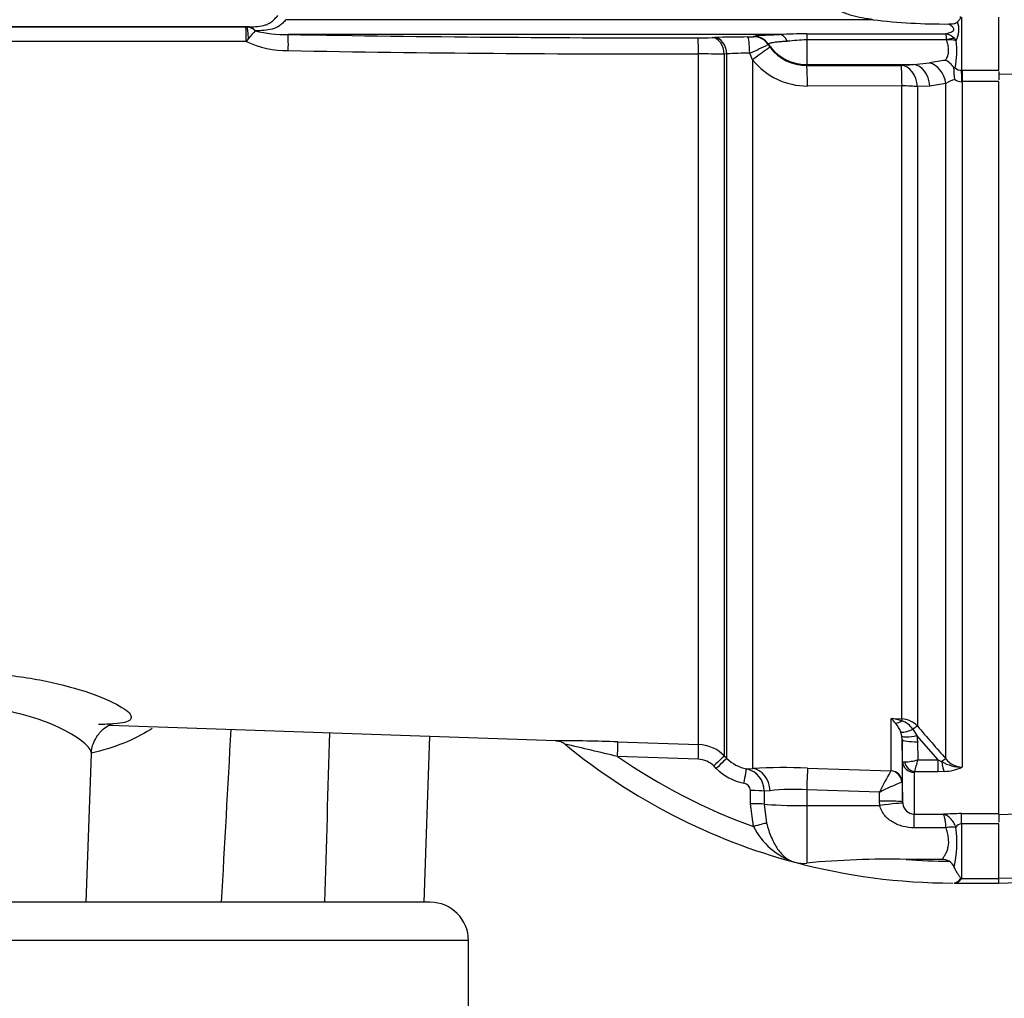
# Paper-space layout 'Sheet1' of a CAD drawing. Units: millimetres. Extents: x 0 to 4158, y 0 to 2940.
# Drawn here: x 1124 to 1252, y 1259 to 1386 of the extents above; entities that cross this region are included whole.
import ezdxf

# ---------------------------------------------------------------- set-up
doc = ezdxf.new("R2010")
doc.units = ezdxf.units.MM
doc.header["$LTSCALE"] = 7
for name, color, linetype in [('tangent', 7, 'Continuous'), ('TSH-1', 7, 'Continuous'), ('visible', 7, 'Continuous')]:
    doc.layers.add(name, color=color, linetype=linetype)

# ---------------------------------------------------------------- blocks, each defined once
blk = doc.blocks.new('SE2')
at = {"layer": 'tangent', "color": 7, "linetype": 'Continuous'}
for p, q in [((1235.42, 1386.43), (1159.03, 1386.43)), ((1246.92, 1386.77), (1246.92, 1379.86)), ((1118.22, 1385.49), (1153.78, 1385.49)), ((1154.24, 1385.5), (1118.36, 1385.5)), ((1153.78, 1385.49), (1153.89, 1385.49)), ((1153.89, 1385.49), (1154.24, 1385.5)), ((1155.04, 1384.97), (1155.03, 1384.97)), ((1153.85, 1383.6), (1115.92, 1383.6)), ((1154.16, 1383.98), (1153.85, 1383.6)), ((1223.29, 1384.5), (1159.28, 1384.5)), ((1214.46, 1384.1), (1214.78, 1384.11)), ((1219.87, 1384.21), (1219.89, 1384.27)), ((1226.77, 1384.6), (1244.89, 1384.6)), ((1226.77, 1384.6), (1226.77, 1383.8)), ((1244.98, 1383.8), (1226.77, 1383.8)), ((1226.77, 1383.8), (1226.77, 1380.58)), ((1244.99, 1383.77), (1244.98, 1383.8)), ((1245.99, 1383.97), (1246.21, 1383.7)), ((1221.77, 1383.26), (1221.75, 1383.19)), ((1212.69, 1292.09), (1212.69, 1381.97)), ((1216.37, 1381.97), (1216.05, 1381.95)), ((1216.05, 1381.95), (1216.05, 1290.63)), ((1216.37, 1290.3), (1216.37, 1381.97)), ((1219.74, 1381.22), (1219.36, 1382.08)), ((1219.74, 1381.22), (1219.74, 1288.97)), ((1226.77, 1380.58), (1240.68, 1380.58)), ((1226.77, 1380.58), (1226.77, 1380.47)), ((1226.77, 1380.47), (1239.07, 1380.49)), ((1239.07, 1380.49), (1240.68, 1380.58)), ((1240.68, 1380.58), (1242.77, 1380.81)), ((1246.92, 1379.86), (1247.01, 1379.87)), ((1247.01, 1379.87), (1251.77, 1379.87)), ((1247.01, 1379.87), (1247.01, 1378.37)), ((1239.17, 1377.82), (1226.87, 1377.79)), ((1239.17, 1295.43), (1239.17, 1377.82)), ((1242.8, 1377.8), (1241.19, 1377.72)), ((1241.19, 1377.72), (1241.19, 1294.48)), ((1244.89, 1378.12), (1242.8, 1377.8)), ((1244.89, 1290.22), (1244.89, 1378.12)), ((1247.01, 1378.37), (1246.95, 1378.37)), ((1251.77, 1378.37), (1247.01, 1378.37)), ((1247.01, 1378.37), (1247.01, 1289.16)), ((1237.75, 1288.67), (1237.75, 1295.49)), ((1237.75, 1295.49), (1239.17, 1295.43)), ((1240.58, 1294.08), (1241.11, 1293.26)), ((1239.16, 1293.19), (1239.03, 1293.73)), ((1239.25, 1289.86), (1239.2, 1292.76)), ((1239.2, 1292.76), (1239.2, 1287.21)), ((1243.86, 1290.1), (1241.11, 1293.26)), ((1241.11, 1293.26), (1241.2, 1292.45)), ((1202.17, 1292.44), (1212.69, 1292.09)), ((1241.2, 1292.45), (1241.24, 1290.1)), ((1212.67, 1290.18), (1202.16, 1290.53)), ((1216.05, 1290.63), (1216.37, 1290.3)), ((1241.24, 1290.1), (1243.86, 1290.1)), ((1243.86, 1290.1), (1244.34, 1289.86)), ((1243.86, 1288.56), (1243.86, 1290.1)), ((1215.01, 1288.98), (1214.68, 1289.31)), ((1218.94, 1288.93), (1219.74, 1288.97)), ((1226.87, 1289.03), (1237.73, 1288.65)), ((1237.73, 1288.65), (1237.75, 1288.67)), ((1240.75, 1288.47), (1240.75, 1283.01)), ((1243.86, 1288.56), (1240.81, 1288.56)), ((1244.67, 1288.59), (1243.86, 1288.56)), ((1239.2, 1287.21), (1239.16, 1287.2)), ((1239.2, 1287.21), (1239.25, 1284.62)), ((1219.45, 1284.39), (1219.44, 1286.1)), ((1222.01, 1286.08), (1221.25, 1286.04)), ((1221.25, 1286.04), (1221.25, 1284.34)), ((1236.23, 1285.88), (1226.77, 1286.21)), ((1226.77, 1286.21), (1226.77, 1284.15)), ((1236.25, 1284.73), (1236.23, 1285.88)), ((1219.85, 1281.43), (1219.45, 1284.39)), ((1221.25, 1284.34), (1221.55, 1281.87)), ((1226.77, 1284.15), (1226.77, 1276.67)), ((1226.77, 1284.15), (1236.29, 1284.15)), ((1236.29, 1284.15), (1236.25, 1284.73)), ((1239.25, 1284.62), (1239.26, 1284.42)), ((1240.75, 1283.01), (1244.55, 1283.01)), ((1240.75, 1281.26), (1240.75, 1283.01)), ((1246.92, 1283.1), (1251.77, 1283.1)), ((1246.92, 1281.76), (1246.92, 1283.1)), ((1244.91, 1281.26), (1240.75, 1281.26)), ((1244.91, 1281.26), (1244.91, 1281.27)), ((1246.18, 1281.32), (1246.18, 1281.32)), ((1251.77, 1281.76), (1246.92, 1281.76)), ((1246.92, 1281.76), (1246.92, 1274.67)), ((1274.27, 1275.28), (1251.77, 1274.65)), ((1246.92, 1274.67), (1251.77, 1274.67)), ((1182.77, 1266.57), (1092.27, 1266.57))]:
    blk.add_line(p, q, dxfattribs=at)
for centre, radius, start, end in [((1153.75, 1383.69), 1.81, 45.1963, 85.4917), ((1163.58, 1376.61), 11.96, 135.6601, 141.9778), ((1159.09, 1402.27), 17.77, 256.7768, 270.5993), ((1243.46, 1385.16), 3.11, 332.1031, 18.5989), ((1159.1, 1394.5), 12.1, 244.2484, 271.0106), ((1208.09, 4103.13), 2719.06, 268.97137, 270.0952), ((1212.65, 1441.87), 57.8, 269.9577, 271.7903), ((1219.31, 1389.63), 5.45, 267.9343, 275.882), ((1228.53, 1342.46), 41.38, 92.4365, 95.9509), ((1237.98, 1383.48), 7.01, 2.6247, 9.2092), ((1244.42, 1382.5), 2.15, 43.152, 77.3072), ((1236.18, 1382.32), 10.13, 347.7635, 7.8473), ((1208.32, 4169.65), 2787.68, 268.99279, 270.08978), ((1202.31, 1421.84), 43.26, 293.2141, 296.7047), ((1226.76, 1386.44), 5.97, 217.2655, 270.0786), ((1212.72, 1074.71), 307.26, 89.3798, 90.0066), ((1219.55, 1337.05), 45.03, 90.2384, 94.0413), ((1226.83, 1386.86), 9.06, 218.4899, 270.2637), ((1248.48, 1351.96), 29.41, 97.1579, 101.1928), ((1246.84, 1380.94), 1.08, 225.408, 274.3886), ((1247.76, 1373.59), 5.36, 108.6644, 122.334), ((1246.93, 1379.84), 1.48, 232.8909, 270.9204), ((1234.62, 1291.92), 4.74, 38.3224, 48.7057), ((1236, 1283.93), 11.68, 74.3276, 81.3753), ((1239.04, 1292.54), 2.89, 42.1218, 87.4841), ((1235.47, 1292.36), 3.81, 20.999, 41.0437), ((1238.09, 1292.32), 3.06, 35.2462, 69.5071), ((1901.4, 1864.34), 872.14, 220.79903, 221.16989), ((16192.79, 846.78), 15034.75, 178.29685, 178.380958), ((1192.92, 1024.55), 268.05, 88.0219, 89.7451), ((1090.99, 833.88), 469.99, 76.3171, 77.175), ((1212.52, 1287.1), 4.99, 44.9622, 88.0367), ((1245.77, 1353.52), 76.61, 235.3026, 250.2228), ((1212.57, 1287.2), 2.98, 44.8745, 88.0918), ((1219.91, 1293.81), 4.98, 224.8555, 258.8364), ((1239.32, 1296.68), 6.85, 271.5292, 286.2615), ((1221.5, 1294.77), 20.28, 342.1651, 346.6817), ((1247.07, 1291.92), 2.76, 217.9572, 268.8245), ((1219.94, 1293.9), 6.96, 224.8796, 258.8563), ((1218.31, 1286.06), 2.94, 359.7088, 77.5277), ((1223.97, 1210.75), 78.34, 87.8803, 93.1018), ((1246.96, 1294.36), 5.2, 239.7619, 270.5177), ((1244.54, 1294.24), 5.65, 271.246, 295.8959), ((1279.07, 1264.37), 47.94, 149.5718, 153.3472), ((1240.86, 1288.46), 0.121, 118.5647, 173.6582), ((1218.43, 1286.06), 1.02, 2.2464, 80.457), ((1225.15, 1258.63), 27.63, 86.6455, 96.5277), ((1248.51, 1262.5), 26.4, 110.7312, 117.7253), ((1240.83, 1284.59), 1.58, 186.2066, 266.8478), ((1246.87, 1253.13), 29.97, 89.9066, 94.4331), ((1228.19, 1285.63), 9.34, 206.707, 251.4124), ((1230.12, 1279.34), 16.18, 348.5195, 7.0138), ((1246.97, 1280.85), 0.918, 93.4423, 149.2431), ((1245.77, 1353.52), 76.61, 265.4716, 269.6569), ((1245.79, 1275.44), 1.39, 277.2186, 321.8482), ((1246.09, 1276.35), 1.88, 291.9266, 296.1695), ((1243.46, 1276.28), 3.82, 333.6078, 334.9477)]:
    blk.add_arc(centre, radius, start, end, dxfattribs=at)
for centre, major_axis, ratio, start_param, end_param in [((1153.78, 1383.49), (0, 2), 0.034948, 4.76489, 6.248279), ((1153.89, 1383.5), (-0.01, 2), 0.140016, 4.957006, 6.247953), ((1154.23, 1383.25), (-0.05, 2.25), 0.572687, 5.569197, 6.240626), ((1159.24, 1382.25), (0.04, 2.25), 0.033857, 4.778047, 6.253312), ((1212.61, 1381.82), (0, 2.25), 0.035065, 4.78059, 6.248257), ((1214.46, 1381.85), (-0.08, 2.25), 0.708528, 4.735228, 6.23371), ((1214.78, 1381.86), (-0.08, 2.25), 0.708516, 4.734993, 6.233711), ((1219.11, 1381.93), (-0.01, 2.25), 0.110346, 4.776598, 6.248064), ((1219.87, 1381.96), (-2.14, 0.7), 0.999325, 4.038688, 5.029109), ((1219.89, 1382.02), (-2.14, 0.71), 0.999324, 4.046058, 5.032003), ((1223.29, 1382.25), (-0.05, 2.25), 0.541038, 5.348393, 6.241676), ((1244.98, 1382.61), (1.73, 1), 0.540942, 0.676625, 1.268905), ((1244.99, 1382.57), (1.94, 0.48), 0.588129, 0.753193, 1.426785), ((1219.63, 1381), (2.38, 1.82), 0.037274, 0.031917, 1.498324), ((1226.77, 1386.57), (-6, 0), 0.99863, 0.584952, 1.570796), ((1226.77, 1377.47), (-0.01, 3), 0.035303, 4.82005, 6.230793), ((1239.07, 1377.49), (-0.01, 3), 0.035299, 4.819381, 6.230793), ((1239.07, 1377.49), (-0.16, 3), 0.710632, 4.750464, 6.20873), ((1240.68, 1377.58), (-0.16, 3), 0.710494, 4.748748, 6.208744), ((1242.77, 1377.9), (0.76, -2.9), 0.706201, 1.459167, 2.785992), ((1246.92, 1378.17), (-0.03, 2), 0.019823, -1.474684, -0.563329), ((1239.07, 1377.49), (3, 0), 0.106918, 0.785398, 1.53589), ((1239.13, 1294.5), (0.041, 0.999), 0.007154, 0.385957, 0.8213), ((1239.2, 1296.55), (-1.23, -1.57), 0.48168, 0.385483, 0.988679), ((1240.79, 1294.6), (-1.82, -0.83), 0.197305, 0.168247, 1.36614), ((1240.48, 1293.82), (0.757, 0.653), 0.13239, 0.269588, 1.318763), ((1241.11, 1293.61), (-1.96, -0.39), 0.170397, 0.077934, 1.536849), ((1241.2, 1292.8), (-2, -0.03), 0.173628, 0.006068, 1.568132), ((1202.1, 1290.45), (0.07, 2), 0.028361, 4.756406, 6.232352), ((1212.62, 1290.09), (0.07, 2), 0.022689, 4.759581, 6.22981), ((1214.64, 1289.21), (1.42, 1.41), 0.01727, 0.037465, 1.521364), ((1214.96, 1288.89), (1.42, 1.41), 0.01757, 0.037286, 1.52147), ((1244.18, 1289.56), (0.753, 0.658), 0.131656, 0.254663, 1.241637), ((1218.55, 1286.97), (0.39, 1.96), 0.010079, 4.76377, 6.232577), ((1219.63, 1285.98), (0.18, -2.99), 0.793503, 1.554059, 3.020466), ((1226.77, 1286.05), (0.11, 3), 0.00185, 0.107727, 1.518469), ((1240.75, 1289.89), (-1.5, 0), 0.944294, 0.017453, 1.570796), ((1240.81, 1289.98), (0.85, -1.24), 0.849527, 4.287465, 5.603471), ((1244.67, 1290.48), (0.14, -2), 0.190571, 5.01153, 5.937842), ((1237.68, 1287.16), (0.82, -1.26), 0.982895, 1.02783, 2.522107), ((1237.7, 1287.18), (1.5, 0), 0.994008, 0.017453, 1.53589), ((1219.41, 1286), (2, 0), 0.048731, 0.402283, 1.551685), ((1219.41, 1284.3), (2, 0), 0.048891, 0.403104, 1.552098), ((1226.77, 1284.46), (-6, 0), 0.052336, 0.403178, 1.570796), ((1236.25, 1284.57), (3, 0.05), 0.052328, 0.001841, 1.569893), ((1236.29, 1283.99), (2.97, 0.43), 0.051799, 0.015135, 1.563306), ((1219.81, 1281.33), (1.92, 0.55), 0.042449, 0.427656, 1.540151), ((1244.91, 1280.44), (1.95, 0.46), 0.40322, 0.763759, 1.47512), ((1244.91, 1280.44), (1.95, 0.46), 0.403904, 0.764042, 1.475312), ((1246.88, 1275.25), (0.663, -0.448), 0.772709, 5.075518, 5.19422)]:
    blk.add_ellipse(centre, major_axis=major_axis, ratio=ratio, start_param=start_param, end_param=end_param, dxfattribs=at)
for points, knots in [([(1154.24, 1385.5), (1154.6, 1385.51), (1154.96, 1385.52), (1155.67, 1385.58), (1156.01, 1385.64), (1156.49, 1385.79), (1156.64, 1385.85), (1156.93, 1386), (1157.07, 1386.09), (1157.33, 1386.3), (1157.45, 1386.43), (1157.7, 1386.68), (1157.83, 1386.82), (1157.95, 1386.96)], [0, 0, 0, 0, 0.25, 0.25, 0.5, 0.5, 0.625, 0.625, 0.75, 0.75, 0.875, 0.875, 1, 1, 1, 1]), ([(1159.03, 1386.43), (1158.88, 1386.27), (1158.74, 1386.13), (1158.46, 1385.86), (1158.31, 1385.75), (1157.87, 1385.44), (1157.55, 1385.31), (1156.88, 1385.12), (1156.53, 1385.06), (1155.8, 1384.99), (1155.42, 1384.98), (1155.04, 1384.97)], [0, 0, 0, 0, 0.125, 0.125, 0.25, 0.25, 0.5, 0.5, 0.75, 0.75, 1, 1, 1, 1]), ([(1244.89, 1384.6), (1245.06, 1384.64), (1245.24, 1384.69), (1245.49, 1384.79), (1245.57, 1384.83), (1245.73, 1384.91), (1245.8, 1384.96), (1245.89, 1385.06), (1245.91, 1385.09), (1245.93, 1385.17), (1245.93, 1385.21), (1245.9, 1385.3), (1245.88, 1385.34), (1245.82, 1385.41), (1245.78, 1385.45), (1245.67, 1385.55), (1245.59, 1385.62), (1245.42, 1385.75), (1245.34, 1385.81), (1245.25, 1385.87)], [0, 0, 0, 0, 0.25, 0.25, 0.375, 0.375, 0.5, 0.5, 0.5625, 0.5625, 0.625, 0.625, 0.6875, 0.6875, 0.75, 0.75, 0.875, 0.875, 1, 1, 1, 1]), ([(1219.89, 1384.27), (1219.9, 1384.29), (1219.97, 1384.31), (1220.18, 1384.35), (1220.27, 1384.36), (1220.48, 1384.38), (1220.6, 1384.39), (1220.88, 1384.41), (1221.04, 1384.42), (1221.4, 1384.44), (1221.6, 1384.45), (1222.02, 1384.47), (1222.25, 1384.47), (1222.75, 1384.49), (1223.01, 1384.5), (1223.29, 1384.5)], [0, 0, 0, 0, 0.25, 0.25, 0.375, 0.375, 0.5, 0.5, 0.625, 0.625, 0.75, 0.75, 0.875, 0.875, 1, 1, 1, 1]), ([(1224.24, 1383.61), (1224.03, 1383.6), (1223.83, 1383.59), (1223.45, 1383.56), (1223.28, 1383.55), (1222.97, 1383.52), (1222.82, 1383.5), (1222.56, 1383.47), (1222.45, 1383.45), (1222.15, 1383.4), (1222.01, 1383.37), (1221.82, 1383.3), (1221.77, 1383.28), (1221.77, 1383.26)], [0, 0, 0, 0, 0.125, 0.125, 0.25, 0.25, 0.375, 0.375, 0.5, 0.5, 0.75, 0.75, 1, 1, 1, 1]), ([(1244.81, 1381.14), (1244.91, 1381.27), (1245.01, 1381.43), (1245.16, 1381.78), (1245.21, 1381.99), (1245.25, 1382.44), (1245.24, 1382.68), (1245.15, 1383.21), (1245.08, 1383.48), (1244.99, 1383.77)], [0, 0, 0, 0, 0.25, 0.25, 0.5, 0.5, 0.75, 0.75, 1, 1, 1, 1]), ([(1106.81, 1300.42), (1108.71, 1300.82), (1110.83, 1301.12), (1114.25, 1301.37), (1115.41, 1301.42), (1117.76, 1301.44), (1118.96, 1301.4), (1121.33, 1301.27), (1122.49, 1301.16), (1124.79, 1300.88), (1125.93, 1300.7), (1129.15, 1300.09), (1131.15, 1299.57), (1134.53, 1298.47), (1135.95, 1297.88), (1137.99, 1296.79), (1138.64, 1296.28), (1138.92, 1295.68), (1138.91, 1295.5), (1138.64, 1295.2), (1138.39, 1295.07), (1137.68, 1294.89), (1137.21, 1294.82), (1136.07, 1294.73), (1135.4, 1294.71), (1134.64, 1294.71)], [0, 0, 0, 0, 0.125, 0.125, 0.1875, 0.1875, 0.25, 0.25, 0.3125, 0.3125, 0.375, 0.375, 0.5, 0.5, 0.625, 0.625, 0.75, 0.75, 0.8125, 0.8125, 0.875, 0.875, 0.9375, 0.9375, 1, 1, 1, 1]), ([(1133.71, 1290.79), (1133.72, 1290.88), (1133.72, 1290.99), (1133.56, 1291.51), (1133.12, 1292.02), (1131.69, 1293.13), (1130.68, 1293.73), (1128.25, 1294.88), (1126.79, 1295.44), (1123.57, 1296.32), (1121.77, 1296.66), (1119.03, 1296.9), (1118.09, 1296.94), (1116.26, 1296.93), (1115.37, 1296.88), (1112.73, 1296.61), (1111.1, 1296.28), (1109.67, 1295.86)], [0.2157686, 0.2157686, 0.2157686, 0.2157686, 0.25, 0.25, 0.375, 0.375, 0.5, 0.5, 0.625, 0.625, 0.75, 0.75, 0.8125, 0.8125, 0.875, 0.875, 1, 1, 1, 1]), ([(1141.6, 1294.18), (1141.51, 1294.13), (1141.43, 1294.07), (1140.27, 1293.35), (1139.13, 1292.77), (1136.58, 1291.73), (1135.16, 1291.3), (1133.66, 1290.97)], [0.6155048, 0.6155048, 0.6155048, 0.6155048, 0.625, 0.625, 0.75, 0.75, 0.8895444, 0.8895444, 0.8895444, 0.8895444]), ([(1239.25, 1289.86), (1239.25, 1289.86), (1239.27, 1289.85), (1239.35, 1289.84), (1239.42, 1289.83), (1239.5, 1289.83)], [0, 0, 0, 0, 0.5, 0.5, 1, 1, 1, 1]), ([(1240.75, 1281.26), (1240.26, 1281.26), (1239.79, 1281.32), (1239.09, 1281.5), (1238.86, 1281.57), (1238.42, 1281.75), (1238.21, 1281.85), (1237.8, 1282.09), (1237.61, 1282.22), (1237.24, 1282.52), (1237.07, 1282.69), (1236.77, 1283.05), (1236.64, 1283.25), (1236.42, 1283.68), (1236.34, 1283.91), (1236.29, 1284.15)], [0, 0, 0, 0, 0.25, 0.25, 0.375, 0.375, 0.5, 0.5, 0.625, 0.625, 0.75, 0.75, 0.875, 0.875, 1, 1, 1, 1]), ([(1246.18, 1281.32), (1246.09, 1281.56), (1245.99, 1281.78), (1245.8, 1282.08), (1245.74, 1282.17), (1245.6, 1282.35), (1245.53, 1282.43), (1245.32, 1282.65), (1245.16, 1282.77), (1244.93, 1282.9), (1244.86, 1282.93), (1244.7, 1282.99), (1244.63, 1283), (1244.55, 1283.01)], [0, 0, 0, 0, 0.25, 0.25, 0.375, 0.375, 0.5, 0.5, 0.75, 0.75, 0.875, 0.875, 1, 1, 1, 1]), ([(1244.91, 1281.27), (1244.89, 1281.51), (1244.87, 1281.73), (1244.83, 1282.04), (1244.81, 1282.13), (1244.78, 1282.31), (1244.77, 1282.4), (1244.72, 1282.62), (1244.69, 1282.75), (1244.64, 1282.89), (1244.62, 1282.92), (1244.59, 1282.98), (1244.57, 1283), (1244.55, 1283.01)], [0, 0, 0, 0, 0.25, 0.25, 0.375, 0.375, 0.5, 0.5, 0.75, 0.75, 0.875, 0.875, 1, 1, 1, 1]), ([(1221.55, 1281.87), (1221.72, 1281.22), (1221.92, 1280.61), (1222.41, 1279.46), (1222.68, 1278.95), (1223.15, 1278.27), (1223.31, 1278.07), (1223.65, 1277.7), (1223.83, 1277.53), (1224.2, 1277.24), (1224.39, 1277.11), (1224.69, 1276.96), (1224.8, 1276.91), (1225, 1276.83), (1225.11, 1276.8), (1225.22, 1276.77)], [0, 0, 0, 0, 0.25, 0.25, 0.5, 0.5, 0.625, 0.625, 0.75, 0.75, 0.875, 0.875, 0.9375, 0.9375, 1, 1, 1, 1]), ([(1244.39, 1277.15), (1244.47, 1277.25), (1244.54, 1277.35), (1244.7, 1277.58), (1244.77, 1277.7), (1244.91, 1277.97), (1244.98, 1278.12), (1245.09, 1278.43), (1245.15, 1278.6), (1245.25, 1279.13), (1245.27, 1279.52), (1245.18, 1280.16), (1245.14, 1280.37), (1245.04, 1280.81), (1244.98, 1281.04), (1244.91, 1281.26)], [0, 0, 0, 0, 0.125, 0.125, 0.25, 0.25, 0.375, 0.375, 0.5, 0.5, 0.75, 0.75, 0.875, 0.875, 1, 1, 1, 1])]:
    blk.add_open_spline(points, degree=3, knots=knots, dxfattribs=at)
blk.add_open_spline([(1150.64, 1271.57), (1151.06, 1279.07), (1151.47, 1286.57), (1151.89, 1294.07)], degree=3, dxfattribs=at)
at = {"layer": 'visible', "color": 7, "linetype": 'Continuous'}
for p, q in [((1251.77, 1379.87), (1251.77, 1386.75)), ((1221.75, 1383.19), (1222.01, 1382.82)), ((1251.77, 1379.7), (1251.77, 1378.62)), ((1251.77, 1379.34), (1264.27, 1379.61)), ((1251.77, 1283.05), (1251.77, 1378.37)), ((1136.06, 1294.63), (1194.14, 1292.6)), ((1176.98, 1271.57), (1177.73, 1293.17)), ((1239.2, 1292.76), (1239.16, 1293.19)), ((1133.04, 1271.57), (1133.72, 1290.89)), ((1239.25, 1284.62), (1239.25, 1289.86)), ((1264.27, 1283.36), (1251.77, 1282.95)), ((1251.77, 1283.05), (1251.77, 1282)), ((1251.77, 1274.65), (1251.77, 1281.76)), ((1244.39, 1277.15), (1239.72, 1277.15)), ((1251.77, 1274.05), (1274.27, 1274.83)), ((1245.94, 1274.07), (1245.96, 1274.07)), ((1245.96, 1274.07), (1251.77, 1274.07)), ((1251.77, 1274.05), (1251.77, 1274.65)), ((1177.77, 1271.57), (1092.27, 1271.57)), ((1182.77, 1256.11), (1182.77, 1266.57))]:
    blk.add_line(p, q, dxfattribs=at)
for centre, radius, start, end in [((1244.57, 1460.81), 74.94, 262.9899, 270.5231), ((1219.41, 1238.01), 146.17, 90.1164, 91.814), ((1230.27, 1193.44), 191.19, 91.0495, 92.0927), ((1243.86, 1378.94), 2.4, 31.3335, 66.5154), ((1246.12, 1381.43), 1.26, 259.9588, 267.9083), ((1152.13, 1371.07), 94.22, 4.6219, 5.5532), ((1245.77, 1353.52), 79.45, 230.5959, 254.9901), ((1226.25, 1280.66), 4.03, 255.1835, 277.4458), ((1245.77, 1353.52), 79.45, 255.0097, 270), ((1237.34, 1165.75), 111.42, 88.779, 95.4473), ((1244.4, 1275.35), 1.8, 59.942, 90.3574), ((1244.53, 1275.56), 1.55, 20.9036, 59.8877), ((1245.71, 1275.36), 1.32, 280.1895, 325.09), ((1177.77, 1266.57), 5, 0, 90)]:
    blk.add_arc(centre, radius, start, end, dxfattribs=at)
for points, knots in [([(1235.42, 1386.43), (1234.94, 1386.5), (1234.47, 1386.57), (1233.53, 1386.75), (1233.07, 1386.85), (1232.38, 1387.05), (1232.15, 1387.12), (1231.7, 1387.28), (1231.48, 1387.38), (1231.15, 1387.55), (1231.04, 1387.61), (1230.84, 1387.75), (1230.75, 1387.82), (1230.57, 1388), (1230.5, 1388.09), (1230.4, 1388.32), (1230.38, 1388.44), (1230.4, 1388.57)], [0, 0, 0, 0, 0.25, 0.25, 0.5, 0.5, 0.625, 0.625, 0.75, 0.75, 0.8125, 0.8125, 0.875, 0.875, 0.9375, 0.9375, 1, 1, 1, 1]), ([(1246.41, 1386.15), (1246.5, 1386.25), (1246.58, 1386.35), (1246.71, 1386.52), (1246.75, 1386.58), (1246.79, 1386.68), (1246.8, 1386.71), (1246.81, 1386.78), (1246.8, 1386.82), (1246.79, 1386.86)], [0, 0, 0, 0, 0.5, 0.5, 0.75, 0.75, 0.875, 0.875, 1, 1, 1, 1]), ([(1245.25, 1385.87), (1245.36, 1385.87), (1245.47, 1385.88), (1245.7, 1385.89), (1245.81, 1385.9), (1246.01, 1385.94), (1246.12, 1385.97), (1246.29, 1386.04), (1246.36, 1386.09), (1246.41, 1386.15)], [0, 0, 0, 0, 0.25, 0.25, 0.5, 0.5, 0.75, 0.75, 1, 1, 1, 1]), ([(1133.72, 1290.87), (1133.72, 1290.88), (1133.65, 1291.4), (1134.05, 1292.64), (1134.93, 1293.9), (1135.88, 1294.58), (1136.44, 1294.81), (1136.54, 1294.83), (1136.54, 1294.83)], [0, 0, 0, 0, 0.0024881, 0.1407113, 0.272303, 0.3808878, 0.4841095, 0.5799841, 0.5799841, 0.5799841, 0.5799841]), ([(1194.14, 1292.59), (1194.24, 1292.59), (1194.44, 1292.57), (1194.83, 1292.45), (1195.16, 1292.3), (1195.3, 1292.15), (1195.31, 1292.13)], [0, 0, 0, 0, 0.22109, 0.480687, 0.957041, 1, 1, 1, 1]), ([(1246.79, 1274.61), (1246.8, 1274.63), (1246.81, 1274.66), (1246.8, 1274.71), (1246.79, 1274.74), (1246.75, 1274.82), (1246.71, 1274.87), (1246.59, 1275.04), (1246.5, 1275.15), (1246.34, 1275.4), (1246.26, 1275.53), (1246.11, 1275.82), (1246.04, 1275.96), (1245.98, 1276.12)], [0, 0, 0, 0, 0.0625, 0.0625, 0.125, 0.125, 0.25, 0.25, 0.5, 0.5, 0.75, 0.75, 1, 1, 1, 1])]:
    blk.add_open_spline(points, degree=3, knots=knots, dxfattribs=at)

psp = doc.layouts.new('Sheet1')

# ---------------------------------------------------------------- block references
at = {"layer": 'TSH-1'}
psp.add_blockref('SE2', (0, 0), dxfattribs=at)

doc.saveas('drawing.dxf')
